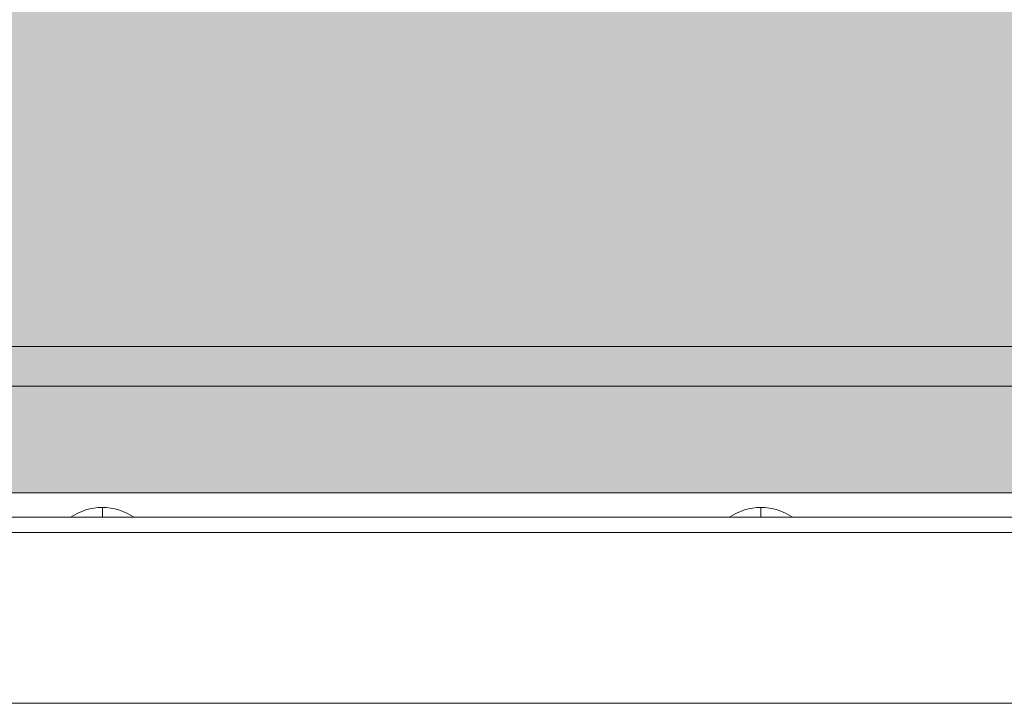
# Model space of a CAD drawing. Units: millimetres. Extents: x -2767 to 9757, y -45 to 12868.
# Drawn here: x 3345 to 3547, y 4853 to 4993 of the extents above; entities that cross this region are included whole.
import ezdxf

# ---------------------------------------------------------------- set-up
doc = ezdxf.new("R2010")
doc.units = ezdxf.units.MM
doc.header["$MEASUREMENT"] = 0
for name, color, linetype, lineweight in [('elevate3 - Level 25', 7, 'Continuous', 0), ('elevate_[ID]_2_[Material]_Unchanged_[Source]_Cell - Level 25', 7, 'Continuous', 0), ('elevate_[ID]_37_[Material]_Unchanged_[Source]_AbbeyRubiolo - Level 25', 7, 'Continuous', 0), ('Level 61', 7, 'Continuous', 0)]:
    doc.layers.add(name, color=color, linetype=linetype, lineweight=lineweight)

# ---------------------------------------------------------------- blocks, each defined once
blk = doc.blocks.new('From Smart Solid_38')
at = {"layer": 'elevate_[ID]_2_[Material]_Unchanged_[Source]_Cell - Level 25', "color": 250, "linetype": 'Continuous', "lineweight": 13}
for p, q in [((350, 2.5), (-350, 2.5)), ((350, -2.5), (-350, -2.5))]:
    blk.add_line(p, q, dxfattribs=at)
blk = doc.blocks.new('From Smart Solid_57')
at = {"layer": 'elevate_[ID]_2_[Material]_Unchanged_[Source]_Cell - Level 25', "color": 250, "linetype": 'Continuous', "lineweight": 13}
for p, q in [((0, 1), (0, -1)), ((0, -1), (0, 1)), ((-6.5, -1), (6.5, -1))]:
    blk.add_line(p, q, dxfattribs=at)
blk.add_arc((0, -10.56), 11.56, 90, 124.2055, dxfattribs=at)
at = {"layer": 'elevate_[ID]_2_[Material]_Unchanged_[Source]_Cell - Level 25', "color": 250, "linetype": 'Continuous', "lineweight": 13, "extrusion": (0, 0, -1)}
blk.add_arc((0, -10.56), 11.56, 90, 124.2055, dxfattribs=at)
blk = doc.blocks.new('From Smart Solid_58')
at = {"layer": 'elevate_[ID]_2_[Material]_Unchanged_[Source]_Cell - Level 25', "color": 250, "linetype": 'Continuous', "lineweight": 13}
for p, q in [((0, 1), (0, -1)), ((0, -1), (0, 1)), ((-6.5, -1), (6.5, -1))]:
    blk.add_line(p, q, dxfattribs=at)
blk.add_arc((0, -10.56), 11.56, 90, 124.2055, dxfattribs=at)
at = {"layer": 'elevate_[ID]_2_[Material]_Unchanged_[Source]_Cell - Level 25', "color": 250, "linetype": 'Continuous', "lineweight": 13, "extrusion": (0, 0, -1)}
blk.add_arc((0, -10.56), 11.56, 90, 124.2055, dxfattribs=at)
blk = doc.blocks.new('From Smart Solid_71')
at = {"layer": 'elevate_[ID]_2_[Material]_Unchanged_[Source]_Cell - Level 25', "color": 250, "linetype": 'Continuous', "lineweight": 13}
for p, q in [((350, 2.5), (-350, 2.5)), ((350, -2.5), (-350, -2.5)), ((-350, -2.5), (350, -2.5)), ((-128.5, -2.5), (-141.5, -2.5)), ((6.5, -2.5), (-6.5, -2.5))]:
    blk.add_line(p, q, dxfattribs=at)
blk = doc.blocks.new('elevate_1')
at = {"layer": 'elevate_[ID]_2_[Material]_Unchanged_[Source]_Cell - Level 25', "linetype": 'Continuous', "lineweight": 13, "extrusion": (0, 0, -1)}
blk.add_hatch(color=250, dxfattribs=at).paths.add_polyline_path([(-3846.99, 4896.07), (-3146.99, 4896.07), (-3146.99, 4926.07), (-3116.99, 4926.07), (-3116.99, 5626.07), (-3146.99, 5626.07), (-3146.99, 5656.07), (-3846.99, 5656.07), (-3846.99, 5626.07), (-3876.99, 5626.07), (-3876.99, 4926.07), (-3846.99, 4926.07)], flags=0)
at = {"layer": 'elevate_[ID]_2_[Material]_Unchanged_[Source]_Cell - Level 25', "color": 250, "linetype": 'Continuous', "lineweight": 13, "flags": 128}
for points in [[(3846.99, 4896.07), (3146.99, 4896.07), (3146.99, 4926.07), (3116.99, 4926.07), (3116.99, 5626.07), (3146.99, 5626.07), (3146.99, 5656.07), (3846.99, 5656.07), (3846.99, 5626.07), (3876.99, 5626.07), (3876.99, 4926.07), (3846.99, 4926.07)], [(3846.99, 4896.07), (3146.99, 4896.07), (3146.99, 4926.07), (3846.99, 4926.07)]]:
    blk.add_lwpolyline(points, close=True, dxfattribs=at)
at = {"layer": 'elevate_[ID]_2_[Material]_Unchanged_[Source]_Cell - Level 25', "color": 250, "linetype": 'Continuous', "lineweight": 13}
blk.add_solid([(3846.99, 4896.07), (3146.99, 4896.07), (3846.99, 4926.07), (3146.99, 4926.07)], dxfattribs=at)
for name, p in [('From Smart Solid_38', (3496.99, 4893.57)), ('From Smart Solid_71', (3496.99, 4893.57)), ('From Smart Solid_58', (3361.99, 4892.07)), ('From Smart Solid_57', (3496.99, 4892.07))]:
    blk.add_blockref(name, p, dxfattribs=at)
blk = doc.blocks.new('From Smart Solid_72')
at = {"layer": 'elevate3 - Level 25', "color": 136, "linetype": 'Continuous', "lineweight": 0}
for p, q in [((222.43, 1267.57), (-222.44, 1267.57)), ((-165.08, 1267.57), (164.63, 1267.57))]:
    blk.add_line(p, q, dxfattribs=at)
blk = doc.blocks.new('elevate3')
at = {"layer": 'elevate3 - Level 25', "color": 136, "linetype": 'Continuous', "lineweight": 0}
blk.add_blockref('From Smart Solid_72', (3497.1845, 3620.3795), dxfattribs=at)
blk = doc.blocks.new('From Smart Solid_496')
at = {"layer": 'elevate_[ID]_37_[Material]_Unchanged_[Source]_AbbeyRubiolo - Level 25', "color": 156, "linetype": 'Continuous', "lineweight": 13}
for p, q in [((-350, 32.5), (350, 32.5)), ((315, 32.5), (-315, 32.5)), ((350, -32.5), (-350, -32.5)), ((315, -32.5), (-315, -32.5))]:
    blk.add_line(p, q, dxfattribs=at)
blk = doc.blocks.new('elevate_23')
at = {"layer": 'elevate_[ID]_37_[Material]_Unchanged_[Source]_AbbeyRubiolo - Level 25', "color": 156, "linetype": 'Continuous', "lineweight": 13}
blk.add_blockref('From Smart Solid_496', (3496.9855, 4885.4495), dxfattribs=at)

msp = doc.modelspace()

# ---------------------------------------------------------------- block references
at = {"layer": 'Level 61', "color": 7, "linetype": 'Continuous', "lineweight": 0}
for name in ['elevate_1', 'elevate_23', 'elevate3']:
    msp.add_blockref(name, (0, 0), dxfattribs=at)

doc.saveas('drawing.dxf')
